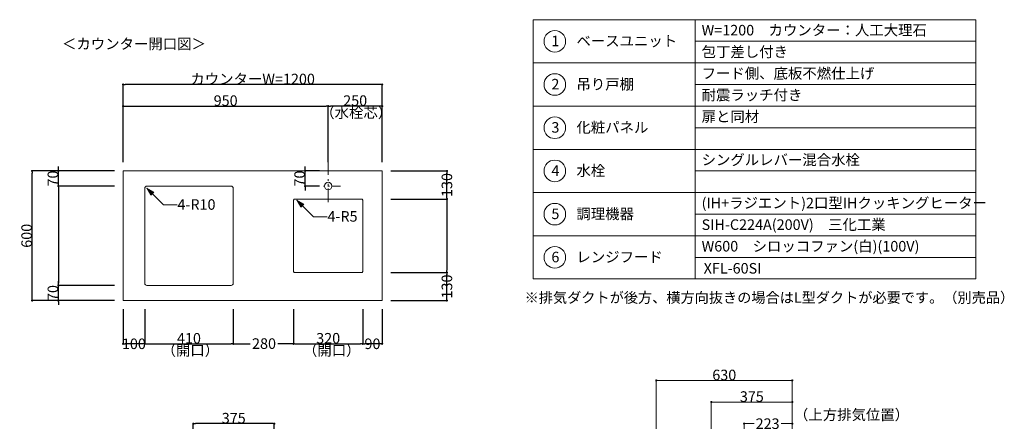
# Model space of a CAD drawing. Units: millimetres. Extents: x 55913 to 63940, y -1380 to 4142.
# Drawn here: x 59379 to 63940, y 2283 to 4142 of the extents above; entities that cross this region are included whole.
import ezdxf

# ---------------------------------------------------------------- set-up
doc = ezdxf.new("R2010")
doc.units = ezdxf.units.MM
doc.header["$LTSCALE"] = 101.6
doc.header["$PDMODE"] = 1
doc.header["$PDSIZE"] = -2
doc.linetypes.add('破線の種類-8', pattern=[1.25, 0.625, -0.20828, 0.06943, -0.13893, 0.06943, -0.13893])
doc.layers.get('0').update_dxf_attribs({"lineweight": 15})
doc.layers.get('DEFPOINTS').update_dxf_attribs({"color": 254, "lineweight": 15})
doc.layers.add('一般', color=7, linetype='Continuous', lineweight=5)
doc.styles.get("Standard").update_dxf_attribs({"font": 'txt', "bigfont": 'BIGFONT.SHX'})
doc.styles.add('ＭＳ ゴシック', font='txt', dxfattribs={"bigfont": '\x82l\x82r \x83S\x83V\x83b\x83N'})
doc.dimstyles.new('(H)', dxfattribs={"dimtxt": 48.868217, "dimasz": 10.014893, "dimexe": 0, "dimexo": 40, "dimgap": 0.05, "dimtad": 1, "dimdec": 1, "dimdsep": 46, "dimtxsty": 'ＭＳ ゴシック', "dimblk": 'DOT', "dimblk1": 'DOT', "dimblk2": 'DOT', "dimcen": 0, "dimazin": 0, "dimtfac": 0.8, "dimtdec": 1, "dimtix": 1, "dimtmove": 0, "dimatfit": 0, "dimldrblk": 'DOT', "dimfxl": 1, "dimfrac": 2, "dimtolj": 1, "dimarcsym": 0})

# ---------------------------------------------------------------- blocks, each defined once
blk = doc.blocks.new('_DOT')
at = {"color": 0, "linetype": 'ByBlock', "lineweight": -2}
blk.add_line((-0.5, 0), (-1, 0), dxfattribs=at)
at = {"color": 0, "linetype": 'ByBlock', "const_width": 0.5}
blk.add_lwpolyline([(-0.25, 0, 1), (0.25, 0, 1)], format="xyb", close=True, dxfattribs=at)
blk = doc.blocks.new('*D24')
at = {"layer": 'DEFPOINTS', "color": 0}
for p in [(60183.1, 2272), (60183.1, 2058.7), (60558.1, 2058.7)]:
    blk.add_point(p, dxfattribs=at)
at = {"layer": '一般', "color": 0, "linetype": 'Continuous', "lineweight": -2}
for p, q in [((60183.1, 2098.7), (60183.1, 2272)), ((60548.1, 2272), (60193.1, 2272)), ((60558.1, 2098.7), (60558.1, 2272))]:
    blk.add_line(p, q, dxfattribs=at)
at = {"layer": '一般', "color": 0, "lineweight": -2, "xscale": 10.014892578125, "yscale": 10.014892578125, "zscale": 10.014892578125, "rotation": 180}
blk.add_blockref('_DOT', (60183.1, 2272), dxfattribs=at)
at = {"layer": '一般', "color": 0, "lineweight": -2, "xscale": 10.014892578125, "yscale": 10.014892578125, "zscale": 10.014892578125}
blk.add_blockref('_DOT', (60558.1, 2272), dxfattribs=at)
at = {"layer": '一般', "color": 0, "lineweight": 15, "insert": (60370.6, 2297.4), "char_height": 48.87, "attachment_point": 5, "style": 'ＭＳ ゴシック'}
blk.add_mtext('\\A1;375', dxfattribs=at)
blk = doc.blocks.new('Callout-2')
at = {"layer": '一般', "linetype": 'Continuous', "lineweight": 0}
blk.add_hatch(color=7, dxfattribs=at).paths.add_polyline_path([(72.7, 9.6), (108.7, 0), (72.7, -9.6)])
at = {"layer": '一般', "color": 7, "linetype": 'Continuous', "lineweight": 15}
for p, q in [((-44.9, -44.9), (0, 0)), ((0, 0), (108.7, 0))]:
    blk.add_line(p, q, dxfattribs=at)
at = {"layer": '一般', "color": 7, "linetype": 'Continuous', "lineweight": 5}
blk.add_lwpolyline([(72.7, 9.6), (108.7, 0), (72.7, -9.6)], close=True, dxfattribs=at)
at = {"layer": '一般', "color": 7, "insert": (-27.4, -64.1), "char_height": 48.868, "width": 127.254, "attachment_point": 1, "rotation": 225, "line_spacing_factor": 0.782779}
blk.add_mtext('{\\fＭＳ ゴシック|b0|i0|c128|p0;\\l4-R5}', dxfattribs=at)
blk = doc.blocks.new('*D53')
at = {"layer": 'DEFPOINTS', "color": 0}
for p in [(59436.5, 3441.6), (59858.1, 3441.6), (59858.1, 2841.6)]:
    blk.add_point(p, dxfattribs=at)
at = {"layer": '一般', "color": 0, "linetype": 'Continuous', "lineweight": -2}
for p, q in [((59818.1, 3441.6), (59436.5, 3441.6)), ((59436.5, 2851.7), (59436.5, 3431.6)), ((59818.1, 2841.6), (59436.5, 2841.6))]:
    blk.add_line(p, q, dxfattribs=at)
at = {"layer": '一般', "color": 0, "lineweight": -2, "xscale": 10.014892578125, "yscale": 10.014892578125, "zscale": 10.014892578125}
for p, rotation in [((59436.5, 3441.6), 90), ((59436.5, 2841.6), 270)]:
    blk.add_blockref('_DOT', p, dxfattribs=dict(at, rotation=rotation))
at = {"layer": '一般', "color": 0, "lineweight": 15, "insert": (59411, 3141.6), "char_height": 48.87, "attachment_point": 5, "rotation": 90, "style": 'ＭＳ ゴシック'}
blk.add_mtext('\\A1;600', dxfattribs=at)
blk = doc.blocks.new('*D54')
at = {"layer": 'DEFPOINTS', "color": 0}
for p in [(59558.1, 3441.6), (59858.1, 3441.6), (59858.1, 3371.6)]:
    blk.add_point(p, dxfattribs=at)
at = {"layer": '一般', "color": 0, "linetype": 'Continuous', "lineweight": -2}
for p, q in [((59558.1, 3451.7), (59558.1, 3461.7)), ((59818.1, 3441.6), (59558.1, 3441.6)), ((59558.1, 3371.6), (59558.1, 3441.6)), ((59818.1, 3371.6), (59558.1, 3371.6)), ((59558.1, 3361.6), (59558.1, 3351.6))]:
    blk.add_line(p, q, dxfattribs=at)
at = {"layer": '一般', "color": 0, "lineweight": -2, "xscale": 10.014892578125, "yscale": 10.014892578125, "zscale": 10.014892578125}
for p, rotation in [((59558.1, 3441.6), 270), ((59558.1, 3371.6), 90)]:
    blk.add_blockref('_DOT', p, dxfattribs=dict(at, rotation=rotation))
at = {"layer": '一般', "color": 0, "lineweight": 15, "insert": (59532.7, 3406.6), "char_height": 48.87, "attachment_point": 5, "rotation": 90, "style": 'ＭＳ ゴシック'}
blk.add_mtext('\\A1;70', dxfattribs=at)
blk = doc.blocks.new('*D55')
at = {"layer": 'DEFPOINTS', "color": 0}
for p in [(59858.1, 3841.6), (59858.1, 3441.6), (61058.1, 3441.6)]:
    blk.add_point(p, dxfattribs=at)
at = {"layer": '一般', "color": 0, "linetype": 'Continuous', "lineweight": -2}
for p, q in [((59858.1, 3481.6), (59858.1, 3841.6)), ((61048.1, 3841.6), (59868.1, 3841.6)), ((61058.1, 3481.6), (61058.1, 3841.6))]:
    blk.add_line(p, q, dxfattribs=at)
at = {"layer": '一般', "color": 0, "lineweight": -2, "xscale": 10.014892578125, "yscale": 10.014892578125, "zscale": 10.014892578125, "rotation": 180}
blk.add_blockref('_DOT', (59858.1, 3841.6), dxfattribs=at)
at = {"layer": '一般', "color": 0, "lineweight": -2, "xscale": 10.014892578125, "yscale": 10.014892578125, "zscale": 10.014892578125}
blk.add_blockref('_DOT', (61058.1, 3841.6), dxfattribs=at)
at = {"layer": '一般', "color": 0, "lineweight": 15, "insert": (60458.1, 3867.1), "char_height": 48.868, "attachment_point": 5, "style": 'ＭＳ ゴシック'}
blk.add_mtext('\\A1;カウンターW=1200', dxfattribs=at)
blk = doc.blocks.new('*D56')
at = {"layer": 'DEFPOINTS', "color": 0}
for p in [(60808.1, 3741.6), (60808.1, 3524.8), (59858.1, 3441.6)]:
    blk.add_point(p, dxfattribs=at)
at = {"layer": '一般', "color": 0, "linetype": 'Continuous', "lineweight": -2}
for p, q in [((59858.1, 3481.6), (59858.1, 3741.6)), ((59868.1, 3741.6), (60798.1, 3741.6)), ((60808.1, 3564.8), (60808.1, 3741.6))]:
    blk.add_line(p, q, dxfattribs=at)
at = {"layer": '一般', "color": 0, "lineweight": -2, "xscale": 10.014892578125, "yscale": 10.014892578125, "zscale": 10.014892578125, "rotation": 180}
blk.add_blockref('_DOT', (59858.1, 3741.6), dxfattribs=at)
at = {"layer": '一般', "color": 0, "lineweight": -2, "xscale": 10.014892578125, "yscale": 10.014892578125, "zscale": 10.014892578125}
blk.add_blockref('_DOT', (60808.1, 3741.6), dxfattribs=at)
at = {"layer": '一般', "color": 0, "lineweight": 15, "insert": (60333.1, 3767.1), "char_height": 48.87, "attachment_point": 5, "style": 'ＭＳ ゴシック'}
blk.add_mtext('\\A1;950', dxfattribs=at)
blk = doc.blocks.new('*D57')
at = {"layer": 'DEFPOINTS', "color": 0}
for p in [(60808.1, 3741.6), (60808.1, 3441.6), (61058.1, 3441.6)]:
    blk.add_point(p, dxfattribs=at)
at = {"layer": '一般', "color": 0, "linetype": 'Continuous', "lineweight": -2}
for p, q in [((60808.1, 3481.6), (60808.1, 3741.6)), ((61048.1, 3741.6), (60818.1, 3741.6)), ((61058.1, 3481.6), (61058.1, 3741.6))]:
    blk.add_line(p, q, dxfattribs=at)
at = {"layer": '一般', "color": 0, "lineweight": -2, "xscale": 10.014892578125, "yscale": 10.014892578125, "zscale": 10.014892578125, "rotation": 180}
blk.add_blockref('_DOT', (60808.1, 3741.6), dxfattribs=at)
at = {"layer": '一般', "color": 0, "lineweight": -2, "xscale": 10.014892578125, "yscale": 10.014892578125, "zscale": 10.014892578125}
blk.add_blockref('_DOT', (61058.1, 3741.6), dxfattribs=at)
at = {"layer": '一般', "color": 0, "lineweight": 15, "insert": (60933.1, 3767.1), "char_height": 48.87, "attachment_point": 5, "style": 'ＭＳ ゴシック'}
blk.add_mtext('\\A1;250', dxfattribs=at)
blk = doc.blocks.new('*D58')
at = {"layer": 'DEFPOINTS', "color": 0}
for p in [(59858.1, 3371.6), (59558.1, 2911.6), (59858.1, 2911.6)]:
    blk.add_point(p, dxfattribs=at)
at = {"layer": '一般', "color": 0, "linetype": 'Continuous', "lineweight": -2}
for p, q in [((59818.1, 3371.6), (59558.1, 3371.6)), ((59558.1, 3361.6), (59558.1, 2921.7)), ((59818.1, 2911.6), (59558.1, 2911.6))]:
    blk.add_line(p, q, dxfattribs=at)
at = {"layer": '一般', "color": 0, "lineweight": -2, "xscale": 10.014892578125, "yscale": 10.014892578125, "zscale": 10.014892578125}
for p, rotation in [((59558.1, 3371.6), 90), ((59558.1, 2911.6), 270)]:
    blk.add_blockref('_DOT', p, dxfattribs=dict(at, rotation=rotation))
blk = doc.blocks.new('*D59')
at = {"layer": 'DEFPOINTS', "color": 0}
for p in [(59558.1, 2911.6), (59858.1, 2911.6), (59858.1, 2841.6)]:
    blk.add_point(p, dxfattribs=at)
at = {"layer": '一般', "color": 0, "linetype": 'Continuous', "lineweight": -2}
for p, q in [((59558.1, 2921.7), (59558.1, 2931.7)), ((59818.1, 2911.6), (59558.1, 2911.6)), ((59558.1, 2841.6), (59558.1, 2911.6)), ((59818.1, 2841.6), (59558.1, 2841.6)), ((59558.1, 2831.6), (59558.1, 2821.6))]:
    blk.add_line(p, q, dxfattribs=at)
at = {"layer": '一般', "color": 0, "lineweight": -2, "xscale": 10.014892578125, "yscale": 10.014892578125, "zscale": 10.014892578125}
for p, rotation in [((59558.1, 2911.6), 270), ((59558.1, 2841.6), 90)]:
    blk.add_blockref('_DOT', p, dxfattribs=dict(at, rotation=rotation))
at = {"layer": '一般', "color": 0, "lineweight": 15, "insert": (59532.7, 2876.6), "char_height": 48.87, "attachment_point": 5, "rotation": 90, "style": 'ＭＳ ゴシック'}
blk.add_mtext('\\A1;70', dxfattribs=at)
blk = doc.blocks.new('*D60')
at = {"layer": 'DEFPOINTS', "color": 0}
for p in [(60701.2, 3441.6), (60808.1, 3441.6), (60808.1, 3371.6)]:
    blk.add_point(p, dxfattribs=at)
at = {"layer": '一般', "color": 0, "linetype": 'Continuous', "lineweight": -2}
for p, q in [((60701.2, 3451.7), (60701.2, 3461.7)), ((60768.1, 3441.6), (60701.2, 3441.6)), ((60701.2, 3371.6), (60701.2, 3441.6)), ((60768.1, 3371.6), (60701.2, 3371.6)), ((60701.2, 3361.6), (60701.2, 3351.6))]:
    blk.add_line(p, q, dxfattribs=at)
at = {"layer": '一般', "color": 0, "lineweight": -2, "xscale": 10.014892578125, "yscale": 10.014892578125, "zscale": 10.014892578125}
for p, rotation in [((60701.2, 3441.6), 270), ((60701.2, 3371.6), 90)]:
    blk.add_blockref('_DOT', p, dxfattribs=dict(at, rotation=rotation))
at = {"layer": '一般', "color": 0, "lineweight": 15, "insert": (60675.8, 3406.6), "char_height": 48.87, "attachment_point": 5, "rotation": 90, "style": 'ＭＳ ゴシック'}
blk.add_mtext('\\A1;70', dxfattribs=at)
blk = doc.blocks.new('*D61')
at = {"layer": 'DEFPOINTS', "color": 0}
for p in [(61058.1, 3441.6), (61358.1, 3441.6), (61058.1, 3311.6)]:
    blk.add_point(p, dxfattribs=at)
at = {"layer": '一般', "color": 0, "linetype": 'Continuous', "lineweight": -2}
for p, q in [((61098.1, 3441.6), (61358.1, 3441.6)), ((61358.1, 3321.7), (61358.1, 3431.6)), ((61098.1, 3311.6), (61358.1, 3311.6))]:
    blk.add_line(p, q, dxfattribs=at)
at = {"layer": '一般', "color": 0, "lineweight": -2, "xscale": 10.014892578125, "yscale": 10.014892578125, "zscale": 10.014892578125}
for p, rotation in [((61358.1, 3441.6), 90), ((61358.1, 3311.6), 270)]:
    blk.add_blockref('_DOT', p, dxfattribs=dict(at, rotation=rotation))
at = {"layer": '一般', "color": 0, "lineweight": 15, "insert": (61358.1, 3376.6), "char_height": 48.87, "attachment_point": 5, "rotation": 90, "style": 'ＭＳ ゴシック'}
blk.add_mtext('\\A1;130', dxfattribs=at)
blk = doc.blocks.new('*D62')
at = {"layer": 'DEFPOINTS', "color": 0}
for p in [(61058.1, 3311.6), (61058.1, 2971.6), (61358.1, 2971.6)]:
    blk.add_point(p, dxfattribs=at)
at = {"layer": '一般', "color": 0, "linetype": 'Continuous', "lineweight": -2}
for p, q in [((61098.1, 3311.6), (61358.1, 3311.6)), ((61358.1, 3301.6), (61358.1, 2981.7)), ((61098.1, 2971.6), (61358.1, 2971.6))]:
    blk.add_line(p, q, dxfattribs=at)
at = {"layer": '一般', "color": 0, "lineweight": -2, "xscale": 10.014892578125, "yscale": 10.014892578125, "zscale": 10.014892578125}
for p, rotation in [((61358.1, 3311.6), 90), ((61358.1, 2971.6), 270)]:
    blk.add_blockref('_DOT', p, dxfattribs=dict(at, rotation=rotation))
blk = doc.blocks.new('*D63')
at = {"layer": 'DEFPOINTS', "color": 0}
for p in [(61058.1, 2971.6), (61358.1, 2971.6), (61058.1, 2841.6)]:
    blk.add_point(p, dxfattribs=at)
at = {"layer": '一般', "color": 0, "linetype": 'Continuous', "lineweight": -2}
for p, q in [((61098.1, 2971.6), (61358.1, 2971.6)), ((61358.1, 2851.7), (61358.1, 2961.6)), ((61098.1, 2841.6), (61358.1, 2841.6))]:
    blk.add_line(p, q, dxfattribs=at)
at = {"layer": '一般', "color": 0, "lineweight": -2, "xscale": 10.014892578125, "yscale": 10.014892578125, "zscale": 10.014892578125}
for p, rotation in [((61358.1, 2971.6), 90), ((61358.1, 2841.6), 270)]:
    blk.add_blockref('_DOT', p, dxfattribs=dict(at, rotation=rotation))
at = {"layer": '一般', "color": 0, "lineweight": 15, "insert": (61358.1, 2906.6), "char_height": 48.87, "attachment_point": 5, "rotation": 90, "style": 'ＭＳ ゴシック'}
blk.add_mtext('\\A1;130', dxfattribs=at)
blk = doc.blocks.new('Callout-3')
at = {"layer": '一般', "linetype": 'Continuous', "lineweight": 0}
blk.add_hatch(color=7, dxfattribs=at).paths.add_polyline_path([(72.7, 9.6), (108.7, 0), (72.7, -9.6)])
at = {"layer": '一般', "color": 7, "linetype": 'Continuous', "lineweight": 15}
for p, q in [((-44.9, -44.9), (0, 0)), ((0, 0), (108.7, 0))]:
    blk.add_line(p, q, dxfattribs=at)
at = {"layer": '一般', "color": 7, "linetype": 'Continuous', "lineweight": 5}
blk.add_lwpolyline([(72.7, 9.6), (108.7, 0), (72.7, -9.6)], close=True, dxfattribs=at)
at = {"layer": '一般', "color": 7, "insert": (-27.4, -64.1), "char_height": 48.868, "width": 159.004, "attachment_point": 1, "rotation": 225, "line_spacing_factor": 0.782779}
blk.add_mtext('{\\fＭＳ ゴシック|b0|i0|c128|p0;\\l4-R10}', dxfattribs=at)
blk = doc.blocks.new('*D65')
at = {"layer": 'DEFPOINTS', "color": 0}
for p in [(59858.1, 2841.6), (59958.1, 2841.6), (59858.1, 2641.6)]:
    blk.add_point(p, dxfattribs=at)
at = {"layer": '一般', "color": 0, "linetype": 'Continuous', "lineweight": -2}
for p, q in [((59858.1, 2801.6), (59858.1, 2641.6)), ((59958.1, 2801.6), (59958.1, 2641.6)), ((59948.1, 2641.6), (59868.1, 2641.6))]:
    blk.add_line(p, q, dxfattribs=at)
at = {"layer": '一般', "color": 0, "lineweight": -2, "xscale": 10.014892578125, "yscale": 10.014892578125, "zscale": 10.014892578125, "rotation": 180}
blk.add_blockref('_DOT', (59858.1, 2641.6), dxfattribs=at)
at = {"layer": '一般', "color": 0, "lineweight": -2, "xscale": 10.014892578125, "yscale": 10.014892578125, "zscale": 10.014892578125}
blk.add_blockref('_DOT', (59958.1, 2641.6), dxfattribs=at)
at = {"layer": '一般', "color": 0, "lineweight": 15, "insert": (59908.1, 2641.6), "char_height": 48.87, "attachment_point": 5, "style": 'ＭＳ ゴシック'}
blk.add_mtext('\\A1;100', dxfattribs=at)
blk = doc.blocks.new('*D66')
at = {"layer": 'DEFPOINTS', "color": 0}
for p in [(59958.1, 2841.6), (60368.1, 2841.6), (60368.1, 2641.6)]:
    blk.add_point(p, dxfattribs=at)
at = {"layer": '一般', "color": 0, "linetype": 'Continuous', "lineweight": -2}
for p, q in [((59958.1, 2801.6), (59958.1, 2641.6)), ((60368.1, 2801.6), (60368.1, 2641.6)), ((59968.1, 2641.6), (60358.1, 2641.6))]:
    blk.add_line(p, q, dxfattribs=at)
at = {"layer": '一般', "color": 0, "lineweight": -2, "xscale": 10.014892578125, "yscale": 10.014892578125, "zscale": 10.014892578125, "rotation": 180}
blk.add_blockref('_DOT', (59958.1, 2641.6), dxfattribs=at)
at = {"layer": '一般', "color": 0, "lineweight": -2, "xscale": 10.014892578125, "yscale": 10.014892578125, "zscale": 10.014892578125}
blk.add_blockref('_DOT', (60368.1, 2641.6), dxfattribs=at)
at = {"layer": '一般', "color": 0, "lineweight": 15, "insert": (60163.1, 2667.1), "char_height": 48.87, "attachment_point": 5, "style": 'ＭＳ ゴシック'}
blk.add_mtext('\\A1;410', dxfattribs=at)
blk = doc.blocks.new('*D67')
at = {"layer": 'DEFPOINTS', "color": 0}
for p in [(60368.1, 2841.6), (60648.1, 2786), (60368.1, 2641.6)]:
    blk.add_point(p, dxfattribs=at)
at = {"layer": '一般', "color": 0, "linetype": 'Continuous', "lineweight": -2}
for p, q in [((60368.1, 2801.6), (60368.1, 2641.6)), ((60648.1, 2746), (60648.1, 2641.6)), ((60378.1, 2641.6), (60447.1, 2641.6)), ((60638.1, 2641.6), (60574.7, 2641.6))]:
    blk.add_line(p, q, dxfattribs=at)
at = {"layer": '一般', "color": 0, "lineweight": -2, "xscale": 10.014892578125, "yscale": 10.014892578125, "zscale": 10.014892578125, "rotation": 180}
blk.add_blockref('_DOT', (60368.1, 2641.6), dxfattribs=at)
at = {"layer": '一般', "color": 0, "lineweight": -2, "xscale": 10.014892578125, "yscale": 10.014892578125, "zscale": 10.014892578125}
blk.add_blockref('_DOT', (60648.1, 2641.6), dxfattribs=at)
at = {"layer": '一般', "color": 0, "lineweight": 15, "insert": (60510.9, 2642.6), "char_height": 48.87, "attachment_point": 5, "style": 'ＭＳ ゴシック'}
blk.add_mtext('\\A1;280', dxfattribs=at)
blk = doc.blocks.new('*D68')
at = {"layer": 'DEFPOINTS', "color": 0}
for p in [(60648.1, 2841.6), (60968.1, 2841.6), (60968.1, 2641.6)]:
    blk.add_point(p, dxfattribs=at)
at = {"layer": '一般', "color": 0, "linetype": 'Continuous', "lineweight": -2}
for p, q in [((60648.1, 2801.6), (60648.1, 2641.6)), ((60968.1, 2801.6), (60968.1, 2641.6)), ((60658.1, 2641.6), (60958.1, 2641.6))]:
    blk.add_line(p, q, dxfattribs=at)
at = {"layer": '一般', "color": 0, "lineweight": -2, "xscale": 10.014892578125, "yscale": 10.014892578125, "zscale": 10.014892578125, "rotation": 180}
blk.add_blockref('_DOT', (60648.1, 2641.6), dxfattribs=at)
at = {"layer": '一般', "color": 0, "lineweight": -2, "xscale": 10.014892578125, "yscale": 10.014892578125, "zscale": 10.014892578125}
blk.add_blockref('_DOT', (60968.1, 2641.6), dxfattribs=at)
at = {"layer": '一般', "color": 0, "lineweight": 15, "insert": (60808.1, 2667.1), "char_height": 48.87, "attachment_point": 5, "style": 'ＭＳ ゴシック'}
blk.add_mtext('\\A1;320', dxfattribs=at)
blk = doc.blocks.new('*D69')
at = {"layer": 'DEFPOINTS', "color": 0}
for p in [(61058.1, 2841.6), (60968.1, 2789.7), (60968.1, 2641.6)]:
    blk.add_point(p, dxfattribs=at)
at = {"layer": '一般', "color": 0, "linetype": 'Continuous', "lineweight": -2}
for p, q in [((61058.1, 2801.6), (61058.1, 2641.6)), ((60968.1, 2749.7), (60968.1, 2641.6)), ((61048.1, 2641.6), (60978.1, 2641.6))]:
    blk.add_line(p, q, dxfattribs=at)
at = {"layer": '一般', "color": 0, "lineweight": -2, "xscale": 10.014892578125, "yscale": 10.014892578125, "zscale": 10.014892578125, "rotation": 180}
blk.add_blockref('_DOT', (60968.1, 2641.6), dxfattribs=at)
at = {"layer": '一般', "color": 0, "lineweight": -2, "xscale": 10.014892578125, "yscale": 10.014892578125, "zscale": 10.014892578125}
blk.add_blockref('_DOT', (61058.1, 2641.6), dxfattribs=at)
at = {"layer": '一般', "color": 0, "lineweight": 15, "insert": (61013.1, 2641.6), "char_height": 48.87, "attachment_point": 5, "style": 'ＭＳ ゴシック'}
blk.add_mtext('\\A1;90', dxfattribs=at)
blk = doc.blocks.new('Callout-5')
at = {"layer": '一般', "linetype": 'Continuous', "lineweight": 0}
blk.add_hatch(color=7, dxfattribs=at).paths.add_polyline_path([(287.2, 5.4), (307.1, 0), (287.2, -5.4)])
at = {"layer": '一般', "color": 7, "linetype": 'Continuous', "lineweight": 15}
for p, q in [((-89.8, 89.8), (0, 0)), ((0, 0), (307.1, 0))]:
    blk.add_line(p, q, dxfattribs=at)
at = {"layer": '一般', "color": 7, "linetype": 'Continuous', "lineweight": 5}
blk.add_lwpolyline([(287.2, 5.4), (307.1, 0), (287.2, -5.4)], close=True, dxfattribs=at)
at = {"layer": '一般', "color": 7, "insert": (-109, 72.3), "char_height": 48.868, "width": 540.004, "attachment_point": 1, "rotation": 135, "line_spacing_factor": 0.782779}
blk.add_mtext('{\\fＭＳ ゴシック|b0|i0|c128|p0;\\lL型ダクト（別売）}', dxfattribs=at)
blk = doc.blocks.new('*D138')
at = {"layer": 'DEFPOINTS', "color": 0}
for p in [(62958.1, 1533.7), (62958.1, -201.3), (63239, -201.3)]:
    blk.add_point(p, dxfattribs=at)
at = {"layer": '一般', "color": 0, "linetype": 'Continuous', "lineweight": -2}
for p, q in [((62998.1, 1533.7), (63239, 1533.7)), ((63239, 1523.7), (63239, -191.3)), ((62998.1, -201.3), (63239, -201.3))]:
    blk.add_line(p, q, dxfattribs=at)
at = {"layer": '一般', "color": 0, "lineweight": -2, "xscale": 10.014892578125, "yscale": 10.014892578125, "zscale": 10.014892578125}
for p, rotation in [((63239, 1533.7), 90), ((63239, -201.3), 270)]:
    blk.add_blockref('_DOT', p, dxfattribs=dict(at, rotation=rotation))
at = {"layer": '一般', "color": 0, "lineweight": 15, "insert": (63239, -1051.1), "char_height": 48.868, "attachment_point": 5, "rotation": 90, "style": 'ＭＳ ゴシック'}
blk.add_mtext('\\A1;1735(取付位置)', dxfattribs=at)
blk = doc.blocks.new('*D139')
at = {"layer": 'DEFPOINTS', "color": 0}
for p in [(62958.1, 2058.7), (63240, 2058.7), (62958.1, 1688.7)]:
    blk.add_point(p, dxfattribs=at)
at = {"layer": '一般', "color": 0, "linetype": 'Continuous', "lineweight": -2}
for p, q in [((62998.1, 2058.7), (63240, 2058.7)), ((63240, 2048.7), (63240, 1936.5)), ((63240, 1698.7), (63240, 1810.9)), ((62998.1, 1688.7), (63240, 1688.7))]:
    blk.add_line(p, q, dxfattribs=at)
at = {"layer": '一般', "color": 0, "lineweight": -2, "xscale": 10.014892578125, "yscale": 10.014892578125, "zscale": 10.014892578125}
for p, rotation in [((63240, 2058.7), 90), ((63240, 1688.7), 270)]:
    blk.add_blockref('_DOT', p, dxfattribs=dict(at, rotation=rotation))
at = {"layer": '一般', "color": 0, "lineweight": 15, "insert": (63240, 1873.7), "char_height": 48.87, "attachment_point": 5, "rotation": 90, "style": 'ＭＳ ゴシック'}
blk.add_mtext('\\A1;370', dxfattribs=at)
blk = doc.blocks.new('*D140')
at = {"layer": 'DEFPOINTS', "color": 0}
for p in [(62958.1, 1688.7), (63240, 1688.7), (62958.1, 1653.7)]:
    blk.add_point(p, dxfattribs=at)
at = {"layer": '一般', "color": 0, "linetype": 'Continuous', "lineweight": -2}
for p, q in [((62998.1, 1688.7), (63240, 1688.7)), ((62998.1, 1653.7), (63240, 1653.7)), ((63240, 1663.7), (63240, 1678.7))]:
    blk.add_line(p, q, dxfattribs=at)
at = {"layer": '一般', "color": 0, "lineweight": -2, "xscale": 10.014892578125, "yscale": 10.014892578125, "zscale": 10.014892578125}
for p, rotation in [((63240, 1688.7), 90), ((63240, 1653.7), 270)]:
    blk.add_blockref('_DOT', p, dxfattribs=dict(at, rotation=rotation))
at = {"layer": '一般', "color": 0, "lineweight": 15, "insert": (63240, 1688.7), "char_height": 48.87, "attachment_point": 5, "rotation": 90, "style": 'ＭＳ ゴシック'}
blk.add_mtext('\\A1;35', dxfattribs=at)
blk = doc.blocks.new('*D141')
at = {"layer": 'DEFPOINTS', "color": 0}
for p in [(62583.1, 2372), (62958.1, 2208.7), (62583.1, 2058.7)]:
    blk.add_point(p, dxfattribs=at)
at = {"layer": '一般', "color": 0, "linetype": 'Continuous', "lineweight": -2}
for p, q in [((62583.1, 2098.7), (62583.1, 2372)), ((62948.1, 2372), (62593.1, 2372)), ((62958.1, 2248.7), (62958.1, 2372))]:
    blk.add_line(p, q, dxfattribs=at)
at = {"layer": '一般', "color": 0, "lineweight": -2, "xscale": 10.014892578125, "yscale": 10.014892578125, "zscale": 10.014892578125, "rotation": 180}
blk.add_blockref('_DOT', (62583.1, 2372), dxfattribs=at)
at = {"layer": '一般', "color": 0, "lineweight": -2, "xscale": 10.014892578125, "yscale": 10.014892578125, "zscale": 10.014892578125}
blk.add_blockref('_DOT', (62958.1, 2372), dxfattribs=at)
at = {"layer": '一般', "color": 0, "lineweight": 15, "insert": (62770.6, 2397.4), "char_height": 48.87, "attachment_point": 5, "style": 'ＭＳ ゴシック'}
blk.add_mtext('\\A1;375', dxfattribs=at)
blk = doc.blocks.new('*D142')
at = {"layer": 'DEFPOINTS', "color": 0}
for p in [(62958.1, 2272), (62735.1, 2058.7), (62958.1, 2058.7)]:
    blk.add_point(p, dxfattribs=at)
at = {"layer": '一般', "color": 0, "linetype": 'Continuous', "lineweight": -2}
for p, q in [((62735.1, 2098.7), (62735.1, 2272)), ((62745.1, 2272), (62780.9, 2272)), ((62948.1, 2272), (62906.6, 2272)), ((62958.1, 2098.7), (62958.1, 2272))]:
    blk.add_line(p, q, dxfattribs=at)
at = {"layer": '一般', "color": 0, "lineweight": -2, "xscale": 10.014892578125, "yscale": 10.014892578125, "zscale": 10.014892578125, "rotation": 180}
blk.add_blockref('_DOT', (62735.1, 2272), dxfattribs=at)
at = {"layer": '一般', "color": 0, "lineweight": -2, "xscale": 10.014892578125, "yscale": 10.014892578125, "zscale": 10.014892578125}
blk.add_blockref('_DOT', (62958.1, 2272), dxfattribs=at)
at = {"layer": '一般', "color": 0, "lineweight": 15, "insert": (62843.7, 2272), "char_height": 48.87, "attachment_point": 5, "style": 'ＭＳ ゴシック'}
blk.add_mtext('\\A1;223', dxfattribs=at)
blk = doc.blocks.new('*D143')
at = {"layer": 'DEFPOINTS', "color": 0}
for p in [(62958.1, 1653.7), (63240, 1653.7), (62958.1, 1533.7)]:
    blk.add_point(p, dxfattribs=at)
at = {"layer": '一般', "color": 0, "linetype": 'Continuous', "lineweight": -2}
for p, q in [((62998.1, 1653.7), (63240, 1653.7)), ((63240, 1663.7), (63240, 1673.7)), ((63240, 1533.7), (63240, 1653.7)), ((62998.1, 1533.7), (63240, 1533.7)), ((63240, 1523.7), (63240, 1513.7))]:
    blk.add_line(p, q, dxfattribs=at)
at = {"layer": '一般', "color": 0, "lineweight": -2, "xscale": 10.014892578125, "yscale": 10.014892578125, "zscale": 10.014892578125}
for p, rotation in [((63240, 1653.7), 270), ((63240, 1533.7), 90)]:
    blk.add_blockref('_DOT', p, dxfattribs=dict(at, rotation=rotation))
at = {"layer": '一般', "color": 0, "lineweight": 15, "insert": (63214.6, 1593.7), "char_height": 48.87, "attachment_point": 5, "rotation": 90, "style": 'ＭＳ ゴシック'}
blk.add_mtext('\\A1;120', dxfattribs=at)
blk = doc.blocks.new('*D144')
at = {"layer": 'DEFPOINTS', "color": 0}
for p in [(62328.1, 2472), (62958.1, 2208.7), (62328.1, 2058.7)]:
    blk.add_point(p, dxfattribs=at)
at = {"layer": '一般', "color": 0, "linetype": 'Continuous', "lineweight": -2}
for p, q in [((62328.1, 2098.7), (62328.1, 2472)), ((62948.1, 2472), (62338.1, 2472)), ((62958.1, 2248.7), (62958.1, 2472))]:
    blk.add_line(p, q, dxfattribs=at)
at = {"layer": '一般', "color": 0, "lineweight": -2, "xscale": 10.014892578125, "yscale": 10.014892578125, "zscale": 10.014892578125, "rotation": 180}
blk.add_blockref('_DOT', (62328.1, 2472), dxfattribs=at)
at = {"layer": '一般', "color": 0, "lineweight": -2, "xscale": 10.014892578125, "yscale": 10.014892578125, "zscale": 10.014892578125}
blk.add_blockref('_DOT', (62958.1, 2472), dxfattribs=at)
at = {"layer": '一般', "color": 0, "lineweight": 15, "insert": (62643.1, 2497.4), "char_height": 48.87, "attachment_point": 5, "style": 'ＭＳ ゴシック'}
blk.add_mtext('\\A1;630', dxfattribs=at)
blk = doc.blocks.new('グループ-53')
at = {"layer": '一般', "color": 7, "linetype": '破線の種類-8', "lineweight": 15}
blk.add_line((62735.1, 2098.7), (62735.1, 1618.75), dxfattribs=at)
at = {"layer": '一般', "color": 7, "linetype": 'Continuous', "lineweight": 15}
for points in [[(62583.1, 2058.7), (62663.1, 2058.7), (62663.1, 1688.7), (62583.1, 1688.7)], [(62958.1, 1688.7), (62518.1, 1688.7), (62328.1, 1518.7), (62328.1, 1458.7), (62958.1, 1458.7)]]:
    blk.add_lwpolyline(points, close=True, dxfattribs=at)
at = {"layer": '一般', "color": 7, "rotation": -134.9999999999355}
blk.add_blockref('Callout-5', (63040.28, 2185.9), dxfattribs=at)
at = {"layer": '一般', "color": 7, "insert": (62966, 2337.76), "char_height": 48.86822, "attachment_point": 1, "line_spacing_factor": 0.782779}
blk.add_mtext('{\\fＭＳ ゴシック|b0|i0|c128|p0;\\l（\\fＭＳ ゴシック|b0|i0|c128|p0;\\l上方排気\\fＭＳ ゴシック|b0|i0|c128|p0;\\l位置\\fＭＳ ゴシック|b0|i0|c128|p0;\\l）}', dxfattribs=at)
at = {"layer": '一般', "color": 7, "linetype": 'Continuous', "lineweight": 15}
for base, p2, picture, middle in [((62328.1, 2471.99), (62328.1, 2058.7), '*D144', (62643.1, 2497.43)), ((62583.1, 2371.99), (62583.1, 2058.7), '*D141', (62770.6, 2397.43))]:
    dim = blk.add_linear_dim(base=base, p1=(62958.1, 2208.7), p2=p2, dimstyle='(H)', override={"dimgap": 1, "dimpost": '<>', "dimtxsty": 'ＭＳ ゴシック', "dimtmove": 2}, dxfattribs=at)
    dim.commit()
    dim.dimension.update_dxf_attribs({"geometry": picture, "text_midpoint": middle})
dim = blk.add_linear_dim(base=(62958.1, 2271.99), p1=(62735.1, 2058.7), p2=(62958.1, 2058.7), dimstyle='(H)', override={"dimgap": 1e-10, "dimpost": '<>', "dimtxsty": 'ＭＳ ゴシック', "dimtmove": 2}, dxfattribs=at)
dim.commit()
dim.dimension.update_dxf_attribs({"geometry": '*D142', "text_midpoint": (62843.74, 2271.99), "dimtype": 160})
for base, p1, p2, override, picture, middle in [((63240, 2058.7), (62958.1, 1688.7), (62958.1, 2058.7), {"dimgap": 1.01863e-10, "dimpost": '<>', "dimtxsty": 'ＭＳ ゴシック', "dimtmove": 2}, '*D139', (63240, 1873.7)), ((63240, 1688.7), (62958.1, 1653.7), (62958.1, 1688.7), {"dimgap": 1.01863e-10, "dimpost": '<>', "dimtxsty": 'ＭＳ ゴシック', "dimtix": 0, "dimtmove": 2}, '*D140', (63240, 1688.7)), ((63239, -201.3), (62958.1, 1533.7), (62958.1, -201.3), {"dimgap": 1.01863e-10, "dimpost": '<>(取付位置)', "dimtxsty": 'ＭＳ ゴシック', "dimtmove": 2}, '*D138', (63239, -1051.08))]:
    dim = blk.add_linear_dim(base=base, p1=p1, p2=p2, angle=270, dimstyle='(H)', override=override, dxfattribs=at)
    dim.commit()
    dim.dimension.update_dxf_attribs({"geometry": picture, "text_midpoint": middle, "dimtype": 160})
dim = blk.add_linear_dim(base=(63240, 1653.7), p1=(62958.1, 1533.7), p2=(62958.1, 1653.7), angle=270, dimstyle='(H)', override={"dimgap": 1, "dimpost": '<>', "dimtxsty": 'ＭＳ ゴシック', "dimtmove": 2}, dxfattribs=at)
dim.commit()
dim.dimension.update_dxf_attribs({"geometry": '*D143', "text_midpoint": (63214.57, 1593.7)})

msp = doc.modelspace()

# ---------------------------------------------------------------- linework, layer by layer
at = {"layer": '一般', "color": 7, "linetype": 'Continuous', "lineweight": 5}
for p, q in [((62508.1, 4041.64), (63808.1, 4041.64)), ((62508.1, 3841.64), (63808.1, 3841.64)), ((62508.1, 3641.64), (63808.1, 3641.64)), ((62508.1, 3441.64), (63808.1, 3441.64)), ((62508.1, 3241.64), (63808.1, 3241.64)), ((62508.1, 3041.64), (63808.1, 3041.64))]:
    msp.add_line(p, q, dxfattribs=at)
at = {"layer": '一般', "color": 7, "linetype": '破線の種類-8', "lineweight": 15}
for p, q in [((60808.1, 3741.64), (60808.1, 3291.64)), ((60701.23, 3371.64), (60865.72, 3371.64))]:
    msp.add_line(p, q, dxfattribs=at)
at = {"layer": '一般', "color": 7, "linetype": 'Continuous', "lineweight": 15}
for points in [[(61758.1, 4141.64), (62508.1, 4141.64), (62508.1, 2941.64), (61758.1, 2941.64)], [(61758.1, 4141.64), (62508.1, 4141.64), (62508.1, 3941.64), (61758.1, 3941.64)], [(62508.1, 4141.64), (63808.1, 4141.64), (63808.1, 2941.64), (62508.1, 2941.64)], [(62508.1, 4141.64), (63808.1, 4141.64), (63808.1, 2941.64), (62508.1, 2941.64)], [(62508.1, 4141.64), (63808.1, 4141.64), (63808.1, 3941.64), (62508.1, 3941.64)], [(61758.1, 3941.64), (62508.1, 3941.64), (62508.1, 3741.64), (61758.1, 3741.64)], [(62508.1, 3941.64), (63808.1, 3941.64), (63808.1, 3741.64), (62508.1, 3741.64)], [(61758.1, 3741.64), (62508.1, 3741.64), (62508.1, 3541.64), (61758.1, 3541.64)], [(62508.1, 3741.64), (63808.1, 3741.64), (63808.1, 3541.64), (62508.1, 3541.64)], [(61758.1, 3541.64), (62508.1, 3541.64), (62508.1, 3341.64), (61758.1, 3341.64)], [(62508.1, 3541.64), (63808.1, 3541.64), (63808.1, 3341.64), (62508.1, 3341.64)], [(59858.1, 3441.64), (61058.1, 3441.64), (61058.1, 2841.64), (59858.1, 2841.64)], [(61758.1, 3341.64), (62508.1, 3341.64), (62508.1, 3141.64), (61758.1, 3141.64)], [(62508.1, 3341.64), (63808.1, 3341.64), (63808.1, 3141.64), (62508.1, 3141.64)], [(61758.1, 3141.64), (62508.1, 3141.64), (62508.1, 2941.64), (61758.1, 2941.64)], [(62508.1, 3141.64), (63808.1, 3141.64), (63808.1, 2941.64), (62508.1, 2941.64)]]:
    msp.add_lwpolyline(points, close=True, dxfattribs=at)
for points in [[(59968.1, 3371.64), (60358.1, 3371.64, -0.4142136), (60368.1, 3361.64), (60368.1, 2921.64, -0.4142136), (60358.1, 2911.64), (59968.1, 2911.64, -0.4142136), (59958.1, 2921.64), (59958.1, 3361.64, -0.4142136), (59968.1, 3371.64)], [(60653.1, 3311.64), (60963.1, 3311.64, -0.4142136), (60968.1, 3306.64), (60968.1, 2976.64, -0.4142136), (60963.1, 2971.64), (60653.1, 2971.64, -0.4142136), (60648.1, 2976.64), (60648.1, 3306.64, -0.4142136), (60653.1, 3311.64)]]:
    msp.add_lwpolyline(points, format="xyb", close=True, dxfattribs=at)
for centre, radius in [((61858.1, 4041.64), 50), ((61858.1, 3841.64), 50), ((61858.1, 3641.64), 50), ((61858.1, 3441.64), 50), ((60808.1, 3371.64), 17.5), ((61858.1, 3241.64), 50), ((61858.1, 3041.64), 50)]:
    msp.add_circle(centre, radius, dxfattribs=at)

# ---------------------------------------------------------------- block references
at = {"layer": '一般', "color": 7, "rotation": 134.9999999998886}
for name, p in [('Callout-3', (60044.94, 3284.8)), ('Callout-2', (60739.94, 3229.8))]:
    msp.add_blockref(name, p, dxfattribs=at)
at = {"layer": '一般', "color": 7}
msp.add_blockref('グループ-53', (0, 0), dxfattribs=at)

# ---------------------------------------------------------------- texts
at = {"layer": '一般', "color": 7, "attachment_point": 1}
for s, insert, char_height, line_spacing_factor in [('{\\fＭＳ ゴシック|b0|i0|c128|p0;\\lW=1200\u3000\\fＭＳ ゴシック|b0|i0|c128|p0;\\lカウンター\\fＭＳ ゴシック|b0|i0|c128|p0;\\l：\\fＭＳ ゴシック|b0|i0|c128|p0;\\l人工\\fＭＳ ゴシック|b0|i0|c128|p0;\\l大理石}', (62538.1, 4117.65), 48.86822, 0.782779), ('{\\fＭＳ ゴシック|b0|i0|c128|p0;\\l＜\\fＭＳ ゴシック|b0|i0|c128|p0;\\lカウンター開口図\\fＭＳ ゴシック|b0|i0|c128|p0;\\l＞}', (59575, 4054.26), 48.8682, 0.782779), ('{\\fＭＳ ゴシック|b0|i0|c128|p0;\\l1}', (61842.22, 4067.65), 48.8682, 0.782779), ('{\\fＭＳ ゴシック|b0|i0|c128|p0;\\lベースユ\\fＭＳ ゴシック|b0|i0|c128|p0;\\lニット}', (61958.1, 4067.65), 48.8682, 0.782779), ('{\\fＭＳ ゴシック|b0|i0|c128|p0;\\l包丁差し\\fＭＳ ゴシック|b0|i0|c128|p0;\\l付き}', (62538.1, 4017.65), 48.8682, 0.782779), ('{\\fＭＳ ゴシック|b0|i0|c128|p0;\\lフード\\fＭＳ ゴシック|b0|i0|c128|p0;\\l側、底板\\fＭＳ ゴシック|b0|i0|c128|p0;\\l不燃\\fＭＳ ゴシック|b0|i0|c128|p0;\\l仕上げ}', (62538.1, 3917.65), 48.86822, 0.782779), ('{\\fＭＳ ゴシック|b0|i0|c128|p0;\\l2}', (61842.22, 3867.65), 48.8682, 0.782779), ('{\\fＭＳ ゴシック|b0|i0|c128|p0;\\l吊り\\fＭＳ ゴシック|b0|i0|c128|p0;\\l戸棚}', (61958.1, 3867.65), 48.8682, 0.782779), ('{\\fＭＳ ゴシック|b0|i0|c128|p0;\\l耐震ラッチ\\fＭＳ ゴシック|b0|i0|c128|p0;\\l付き}', (62538.1, 3817.65), 48.8682, 0.782779), ('{\\fＭＳ ゴシック|b0|i0|c128|p0;\\l（\\fＭＳ ゴシック|b0|i0|c128|p0;\\l水栓芯）}', (60771.34, 3735.9), 48.8682, 0.782779), ('{\\fＭＳ ゴシック|b0|i0|c128|p0;\\l扉と\\fＭＳ ゴシック|b0|i0|c128|p0;\\l同\\fＭＳ ゴシック|b0|i0|c128|p0;\\l材}', (62538.1, 3717.65), 48.8682, 0.782779), ('{\\fＭＳ ゴシック|b0|i0|c128|p0;\\l3}', (61842.22, 3667.65), 48.8682, 0.782779), ('{\\fＭＳ ゴシック|b0|i0|c128|p0;\\l化粧\\fＭＳ ゴシック|b0|i0|c128|p0;\\lパネル}', (61958.1, 3667.65), 48.8682, 0.782779), ('{\\fＭＳ ゴシック|b0|i0|c128|p0;\\lシングルレバー混合\\fＭＳ ゴシック|b0|i0|c128|p0;\\l水\\fＭＳ ゴシック|b0|i0|c128|p0;\\l栓}', (62538.1, 3517.65), 48.8682, 0.782779), ('{\\fＭＳ ゴシック|b0|i0|c128|p0;\\l4}', (61842.22, 3467.65), 48.8682, 0.782779), ('{\\fＭＳ ゴシック|b0|i0|c128|p0;\\l水\\fＭＳ ゴシック|b0|i0|c128|p0;\\l栓}', (61958.1, 3467.65), 48.8682, 0.782779), ('{\\fＭＳ ゴシック|b0|i0|c128|p0;\\l(IH+\\fＭＳ ゴシック|b0|i0|c128|p0;\\lラジエント\\fＭＳ ゴシック|b0|i0|c128|p0;\\l)2口\\fＭＳ ゴシック|b0|i0|c128|p0;\\l型\\fＭＳ ゴシック|b0|i0|c128|p0;\\lIHクッキングヒータ\\fＭＳ ゴシック|b0|i0|c128|p0;\\lー}', (62538.1, 3317.65), 48.86822, 0.782779), ('{\\fＭＳ ゴシック|b0|i0|c128|p0;\\l5}', (61842.22, 3267.65), 48.8682, 0.782779), ('{\\fＭＳ ゴシック|b0|i0|c128|p0;\\l調理\\fＭＳ ゴシック|b0|i0|c128|p0;\\l機器}', (61958.1, 3267.65), 48.8682, 0.782779), ('{\\fＭＳ ゴシック|b0|i0|c128|p0;\\lSIH-C224A(200V)\u3000\\fＭＳ ゴシック|b0|i0|c128|p0;\\l三化\\fＭＳ ゴシック|b0|i0|c128|p0;\\l工業}', (62538.1, 3217.65), 48.8682, 0.782779), ('{\\fＭＳ ゴシック|b0|i0|c128|p0;\\lW600\u3000シロッコファン(白)(100V)}', (62538.1, 3117.65), 48.8682, 0.782779), ('{\\fＭＳ ゴシック|b0|i0|c128|p0;\\l6}', (61842.22, 3067.65), 48.8682, 0.782779), ('{\\fＭＳ ゴシック|b0|i0|c128|p0;\\lレンジ\\fＭＳ ゴシック|b0|i0|c128|p0;\\lフード}', (61958.1, 3067.65), 48.8682, 0.782779), ('{\\fＭＳ ゴシック|b0|i0|c128|p0;\\lXFL-60SI}', (62547.45, 3015.56), 48.8682, 0.782779), ('{\\fOsaka|b0|i0|c128|p0;\\l※\\fOsaka|b0|i0|c128|p0;\\l排気ダクトが後方、横方向抜きの場合\\fOsaka|b0|i0|c128|p0;\\lはL\\fOsaka|b0|i0|c128|p0;\\l型\\fOsaka|b0|i0|c128|p0;\\lダクト\\fOsaka|b0|i0|c128|p0;\\lが必要です。（別売品）}', (61718.12, 2879.62), 48.12403, 1.128735), ('{\\fＭＳ ゴシック|b0|i0|c128|p0;\\l（\\fＭＳ ゴシック|b0|i0|c128|p0;\\l開口\\fＭＳ ゴシック|b0|i0|c128|p0;\\l）}', (60036.1, 2635.9), 48.8682, 0.782779), ('{\\fＭＳ ゴシック|b0|i0|c128|p0;\\l（\\fＭＳ ゴシック|b0|i0|c128|p0;\\l開口\\fＭＳ ゴシック|b0|i0|c128|p0;\\l）}', (60691.1, 2635.9), 48.8682, 0.782779)]:
    msp.add_mtext(s, dxfattribs=dict(at, insert=insert, char_height=char_height, line_spacing_factor=line_spacing_factor))

# ---------------------------------------------------------------- dimensions: what is measured, and where the dimension line sits
at = {"layer": '一般', "color": 7, "linetype": 'Continuous', "lineweight": 15}
for base, p1, p2, override, picture, middle in [((59858.1, 3841.64), (61058.1, 3441.64), (59858.1, 3441.64), {"dimgap": 1, "dimpost": 'カウンターW=<>', "dimtxsty": 'ＭＳ ゴシック', "dimtmove": 2}, '*D55', (60458.1, 3867.08)), ((60808.1, 3741.64), (59858.1, 3441.64), (60808.1, 3524.76), {"dimgap": 1, "dimpost": '<>', "dimtxsty": 'ＭＳ ゴシック', "dimtmove": 2}, '*D56', (60333.1, 3767.08)), ((60808.1, 3741.64), (61058.1, 3441.64), (60808.1, 3441.64), {"dimgap": 1, "dimpost": '<>', "dimtxsty": 'ＭＳ ゴシック', "dimtmove": 2}, '*D57', (60933.1, 3767.08)), ((60368.1, 2641.64), (59958.1, 2841.64), (60368.1, 2841.64), {"dimgap": 1, "dimpost": '<>', "dimtxsty": 'ＭＳ ゴシック', "dimtmove": 2}, '*D66', (60163.1, 2667.08)), ((60968.1, 2641.64), (60648.1, 2841.64), (60968.1, 2841.64), {"dimgap": 1, "dimpost": '<>', "dimtxsty": 'ＭＳ ゴシック', "dimtmove": 2}, '*D68', (60808.1, 2667.08)), ((60183.1, 2272), (60558.1, 2058.71), (60183.1, 2058.71), {"dimgap": 1, "dimpost": '<>', "dimtxsty": 'ＭＳ ゴシック', "dimtmove": 2}, '*D24', (60370.6, 2297.43))]:
    dim = msp.add_linear_dim(base=base, p1=p1, p2=p2, dimstyle='(H)', override=override, dxfattribs=at)
    dim.commit()
    dim.dimension.update_dxf_attribs({"geometry": picture, "text_midpoint": middle})
for base, p1, p2, override, picture, middle in [((59436.45, 3441.64), (59858.1, 2841.64), (59858.1, 3441.64), {"dimgap": 1, "dimpost": '<>', "dimtxsty": 'ＭＳ ゴシック', "dimtmove": 2}, '*D53', (59411.02, 3141.64)), ((59558.1, 3441.64), (59858.1, 3371.64), (59858.1, 3441.64), {"dimgap": 1, "dimpost": '<>', "dimtxsty": 'ＭＳ ゴシック', "dimtmove": 2}, '*D54', (59532.66, 3406.64)), ((60701.23, 3441.64), (60808.1, 3371.64), (60808.1, 3441.64), {"dimgap": 1, "dimpost": '<>', "dimtxsty": 'ＭＳ ゴシック', "dimtmove": 2}, '*D60', (60675.79, 3406.64)), ((59558.1, 2911.64), (59858.1, 3371.64), (59858.1, 2911.64), {"dimgap": 1, "dimdec": 0, "dimpost": '<>(開口)', "dimtxsty": 'ＭＳ ゴシック', "dimtmove": 2}, '*D58', (59519.86, 3141.64)), ((61358.1, 2971.64), (61058.1, 3311.64), (61058.1, 2971.64), {"dimgap": 1, "dimpost": '<>(開口)', "dimtxsty": 'ＭＳ ゴシック', "dimtmove": 2}, '*D62', (61319.86, 3141.64)), ((59558.1, 2911.64), (59858.1, 2841.64), (59858.1, 2911.64), {"dimgap": 1, "dimpost": '<>', "dimtxsty": 'ＭＳ ゴシック', "dimtmove": 2}, '*D59', (59532.66, 2876.64))]:
    dim = msp.add_linear_dim(base=base, p1=p1, p2=p2, angle=270, dimstyle='(H)', override=override, dxfattribs=at)
    dim.commit()
    dim.dimension.update_dxf_attribs({"geometry": picture, "text_midpoint": middle})
for base, p1, p2, picture, middle in [((61358.1, 3441.64), (61058.1, 3311.64), (61058.1, 3441.64), '*D61', (61358.1, 3376.64)), ((61358.1, 2971.64), (61058.1, 2841.64), (61058.1, 2971.64), '*D63', (61358.1, 2906.64))]:
    dim = msp.add_linear_dim(base=base, p1=p1, p2=p2, angle=270, dimstyle='(H)', override={"dimgap": 1e-10, "dimpost": '<>', "dimtxsty": 'ＭＳ ゴシック', "dimtmove": 2}, dxfattribs=at)
    dim.commit()
    dim.dimension.update_dxf_attribs({"geometry": picture, "text_midpoint": middle, "dimtype": 160})
for base, p1, p2, override, picture, middle in [((59858.1, 2641.64), (59958.1, 2841.64), (59858.1, 2841.64), {"dimgap": 1e-10, "dimpost": '<>', "dimtxsty": 'ＭＳ ゴシック', "dimtmove": 2}, '*D65', (59908.1, 2641.64)), ((60368.1, 2641.64), (60648.1, 2786), (60368.1, 2841.64), {"dimgap": 1, "dimpost": '<>', "dimtxsty": 'ＭＳ ゴシック', "dimtmove": 2}, '*D67', (60510.9, 2642.64)), ((60968.1, 2641.64), (61058.1, 2841.64), (60968.1, 2789.68), {"dimgap": 1e-10, "dimpost": '<>', "dimtxsty": 'ＭＳ ゴシック', "dimtmove": 2}, '*D69', (61013.1, 2641.64))]:
    dim = msp.add_linear_dim(base=base, p1=p1, p2=p2, dimstyle='(H)', override=override, dxfattribs=at)
    dim.commit()
    dim.dimension.update_dxf_attribs({"geometry": picture, "text_midpoint": middle, "dimtype": 160})

doc.saveas('drawing.dxf')
